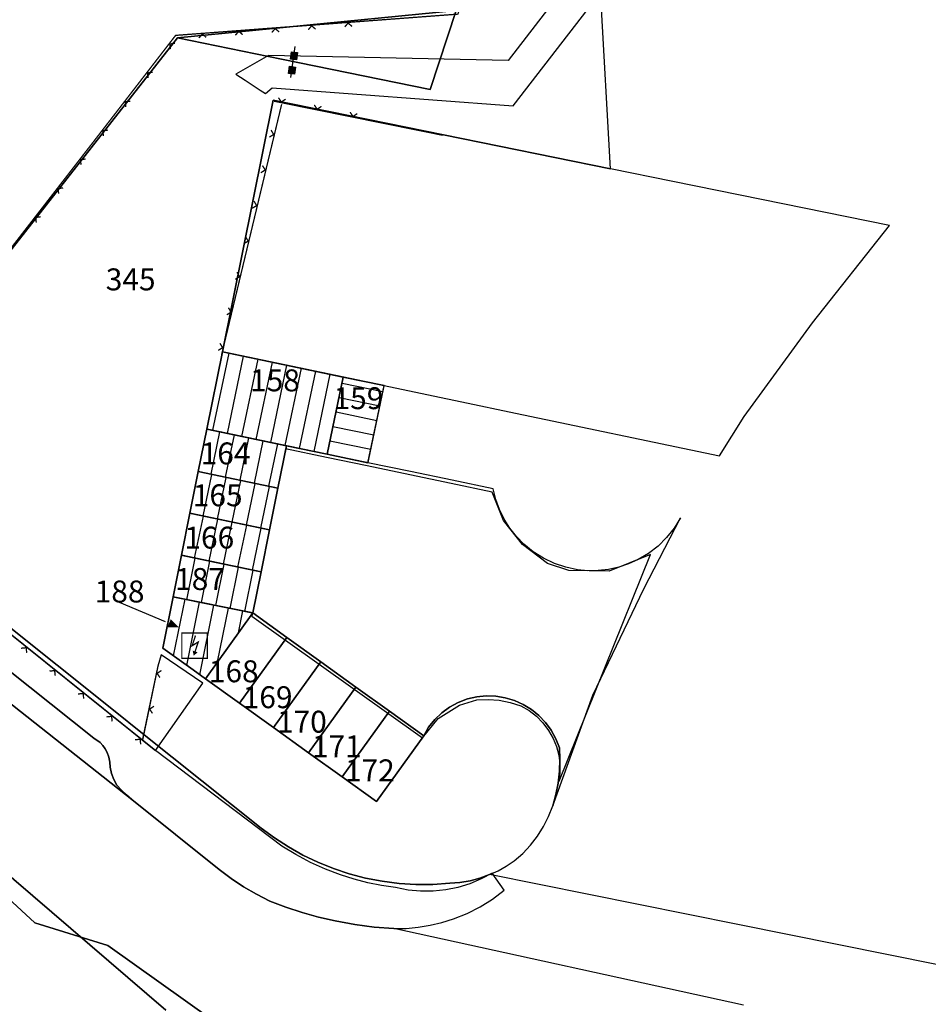
# Model space of a CAD drawing. Units: metres. Extents: x 322533 to 323571, y 5674927 to 5676041.
# Drawn here: x 323412 to 323475, y 5675376 to 5675444 of the extents above; entities that cross this region are included whole.
import ezdxf

# ---------------------------------------------------------------- set-up
doc = ezdxf.new("R2010")
doc.units = ezdxf.units.M
doc.layers.get('0').update_dxf_attribs({"color": 6})
for name, color, linetype in [('V_L_Fahrbahn', 7, 'Continuous'), ('V_L_Fahrbahnbegrenzungslinie-NG', 7, 'Continuous'), ('V_L_Fahrbahnbegrenzungslinie-NU', 7, 'Continuous'), ('V_L_Flurstuecksgrenze', 7, 'Continuous'), ('V_L_Fussweg', 7, 'Continuous'), ('V_L_Gebaeude', 7, 'Continuous'), ('V_L_RuhenderVerkehr-Parken', 7, 'Continuous'), ('V_L_Sonstige_Absperrung', 7, 'Continuous'), ('V_L_Zaun', 7, 'Continuous'), ('V_L_Zuordnungspfeil', 7, 'Continuous'), ('V_P_Umformer', 7, 'Continuous'), ('V_S_Wirtschafts-Gebaeude', 7, 'Continuous'), ('V_T_Flurstuecksnummer', 7, 'Continuous')]:
    doc.layers.add(name, color=color, linetype=linetype)
doc.layers.get('0').off()
doc.styles.get("Standard").update_dxf_attribs({"font": 'arial.ttf', "height": 2.6})

# ---------------------------------------------------------------- blocks, each defined once
blk = doc.blocks.new('2004')
at = {"true_color": 0x000000}
blk.add_hatch(color=18, dxfattribs=at).paths.add_polyline_path([(0, 0), (0.75, -0.3), (0.75, 0.3)], flags=0)
blk = doc.blocks.new('MG3521')
at = {"true_color": 0x000000}
blk.add_hatch(color=18, dxfattribs=at).paths.add_polyline_path([(-0.135, -0.3373), (0.20815, -0.4488), (-0.06, -0.69025)], flags=0)
at = {"color": 18, "true_color": 0x000000, "const_width": 0.09}
blk.add_lwpolyline([(-0.875, -0.875), (-0.875, 0.875), (0.875, 0.875), (0.875, -0.875)], close=True, dxfattribs=at)
blk.add_lwpolyline([(0.06, 0.69025), (-0.16405, 0.00075), (0.2452, 0.24895), (0.0366, -0.39305)], dxfattribs=at)
blk = doc.blocks.new('MG1952')
at = {"lineweight": -2, "true_color": 0x000000}
blk.add_hatch(color=18, dxfattribs=at).paths.add_polyline_path([(-0.25, 0.208), (0.25, 0.208), (0.25, -0.208), (-0.25, -0.208)], flags=0)
at = {"color": 18, "lineweight": -2, "true_color": 0x000000}
for p, q in [((-0.25, 0.208), (0.25, 0.208)), ((-0.25, -0.208), (-0.25, 0.208)), ((0.25, 0.208), (0.25, -0.208)), ((0.25, -0.208), (-0.25, -0.208))]:
    blk.add_line(p, q, dxfattribs=at)
blk = doc.blocks.new('MG8222')
at = {"color": 18, "lineweight": -2, "true_color": 0x000000, "const_width": 0.09}
blk.add_lwpolyline([(0.25, 0.25), (0, 0), (-0.25, 0.25)], dxfattribs=at)

msp = doc.modelspace()

# ---------------------------------------------------------------- linework, layer by layer
at = {"layer": 'V_L_Fahrbahn', "linetype": 'Continuous'}
for points in [[(323348.036, 5675445.545), (323349.923, 5675442.917), (323351.373, 5675440.989), (323352.86, 5675439.089), (323354.382, 5675437.218), (323355.883, 5675435.448), (323357.435, 5675433.722), (323359.038, 5675432.043), (323360.276, 5675430.812), (323361.54, 5675429.608), (323362.831, 5675428.432), (323381.432, 5675411.651), (323385.245, 5675408.285), (323387.524, 5675406.3), (323394.353, 5675400.25), (323396.655, 5675398.228), (323408.101, 5675388.184), (323422.425, 5675375.884)], [(323461.952, 5675376.23), (323438.038, 5675381.47), (323436.692, 5675381.575), (323435.352, 5675381.75), (323434.024, 5675381.993), (323432.886, 5675382.258), (323431.76, 5675382.574), (323430.649, 5675382.939), (323429.556, 5675383.353), (323428.639, 5675383.814), (323427.752, 5675384.33), (323426.898, 5675384.9), (323426.081, 5675385.521), (323420.1, 5675390.307), (323389.064, 5675414.823)], [(323449.998, 5675405.959), (323448.536, 5675406.442), (323446.833, 5675407.745), (323445.526, 5675409.381), (323444.764, 5675411.332), (323441.957, 5675411.916), (323439.118, 5675412.514), (323436.2, 5675413.122), (323433.412, 5675413.707), (323430.624, 5675414.291), (323430.044, 5675411.382), (323429.467, 5675408.523), (323428.889, 5675405.655), (323428.324, 5675402.846), (323439.983, 5675394.523), (323441.066, 5675395.849), (323442.52, 5675396.749), (323443.715, 5675397.129), (323444.479, 5675397.149), (323445.241, 5675397.087), (323445.992, 5675396.943), (323446.723, 5675396.718), (323447.277, 5675396.395), (323447.783, 5675396.001), (323448.232, 5675395.544), (323448.617, 5675395.031), (323448.931, 5675394.472), (323449.154, 5675393.918), (323449.307, 5675393.341), (323449.388, 5675392.749), (323449.395, 5675392.152), (323449.329, 5675391.558), (323455.591, 5675407.071), (323452.769, 5675405.926), (323449.998, 5675405.959)], [(323424.95, 5675398.266), (323422.104, 5675400.192), (323421.893, 5675399.432), (323420.828, 5675394.355), (323421.716, 5675393.661), (323424.95, 5675398.266)], [(323422.425, 5675375.884), (323408.101, 5675388.184)]]:
    msp.add_lwpolyline(points, dxfattribs=at)
at = {"layer": 'V_L_Fahrbahnbegrenzungslinie-NG', "linetype": 'Continuous'}
msp.add_line((323389.064, 5675414.823), (323420.1, 5675390.307), dxfattribs=at)
at = {"layer": 'V_L_Fahrbahnbegrenzungslinie-NU', "linetype": 'Continuous'}
msp.add_line((323420.1, 5675390.307), (323426.081, 5675385.521), dxfattribs=at)
for points in [[(323426.081, 5675385.521), (323426.898, 5675384.9), (323427.752, 5675384.33), (323428.639, 5675383.814), (323429.556, 5675383.353)], [(323429.556, 5675383.353), (323430.649, 5675382.939), (323431.76, 5675382.574), (323432.886, 5675382.258), (323434.024, 5675381.993)], [(323434.024, 5675381.993), (323435.352, 5675381.75), (323436.692, 5675381.575), (323438.038, 5675381.47)]]:
    msp.add_lwpolyline(points, dxfattribs=at)
at = {"layer": 'V_L_Flurstuecksgrenze', "linetype": 'Continuous'}
for points in [[(323369.583, 5675523.079), (323370.511, 5675513.377), (323370.58, 5675512.666), (323371.725, 5675502.745), (323371.803, 5675502.077), (323375.669, 5675468.591), (323375.704, 5675467.826), (323377.689, 5675448.336), (323379.689, 5675427.659), (323399.327, 5675411.985), (323423.226, 5675442.401), (323430.689, 5675443.133), (323442.303, 5675444.273), (323448.311, 5675461.019), (323444.832, 5675525.523), (323431.397, 5675530.297), (323417.896, 5675535.718), (323408.663, 5675536.611), (323404.304, 5675535.973), (323403.877, 5675535.806), (323374.775, 5675524.463), (323369.583, 5675523.079)], [(323399.327, 5675411.985), (323418.841, 5675396.411), (323420.831, 5675394.822), (323428.941, 5675388.349), (323429.858, 5675387.672), (323430.816, 5675387.054), (323431.811, 5675386.497), (323432.839, 5675386.005), (323433.896, 5675385.579), (323434.978, 5675385.22), (323436.098, 5675384.927), (323437.234, 5675384.706), (323438.383, 5675384.559), (323439.538, 5675384.486), (323440.696, 5675384.488), (323441.851, 5675384.564), (323442.549, 5675384.623), (323443.24, 5675384.743), (323443.917, 5675384.922), (323444.576, 5675385.16), (323445.162, 5675385.429), (323445.723, 5675385.744), (323446.258, 5675386.104), (323446.844, 5675386.613), (323447.378, 5675387.177), (323447.855, 5675387.79), (323448.27, 5675388.446), (323448.619, 5675389.14), (323448.899, 5675389.864), (323449.118, 5675390.639), (323449.274, 5675391.428), (323449.366, 5675392.228), (323449.394, 5675393.032), (323449.357, 5675393.836), (323449.12, 5675394.453), (323448.803, 5675395.033), (323448.412, 5675395.565), (323447.953, 5675396.041), (323447.436, 5675396.451), (323446.868, 5675396.789), (323446.274, 5675397.063), (323445.649, 5675397.257), (323445.004, 5675397.367), (323444.35, 5675397.391), (323443.699, 5675397.328), (323443.062, 5675397.18), (323442.436, 5675396.943), (323441.848, 5675396.625), (323441.308, 5675396.23), (323440.826, 5675395.766), (323440.411, 5675395.241), (323440.07, 5675394.665), (323436.835, 5675390.162), (323434.498, 5675391.84), (323432.198, 5675393.492), (323429.792, 5675395.22), (323427.472, 5675396.887), (323425.143, 5675398.559), (323424.292, 5675399.17), (323422.22, 5675400.657), (323422.926, 5675404.16), (323423.5, 5675407.008), (323424.079, 5675409.883), (323424.632, 5675412.744), (323425.239, 5675415.646), (323426.304, 5675420.933), (323429.77, 5675438.145), (323441.423, 5675435.778), (323452.858, 5675433.454), (323452.201, 5675445.244)], [(323343.081, 5675444.772), (323349.944, 5675434.958), (323357.924, 5675425.954), (323365.478, 5675419.543), (323367.45, 5675417.958), (323380.995, 5675407.074), (323385.648, 5675403.336), (323388.805, 5675400.8), (323392.438, 5675397.88), (323393.515, 5675397.015), (323403.374, 5675389.094), (323405.457, 5675385.551), (323405.512, 5675387.65), (323405.55, 5675389.163), (323413.47, 5675381.864), (323418.472, 5675380.315), (323425.604, 5675375.218)], [(323442.303, 5675444.273), (323440.525, 5675438.886), (323430.334, 5675440.956), (323423.226, 5675442.401), (323399.327, 5675411.985)], [(323440.525, 5675438.886), (323442.303, 5675444.273), (323430.689, 5675443.133), (323423.226, 5675442.401), (323430.334, 5675440.956), (323440.525, 5675438.886)], [(323426.304, 5675420.933), (323434.572, 5675419.204), (323437.361, 5675418.62), (323440.283, 5675418.009), (323443.121, 5675417.415), (323445.929, 5675416.828), (323460.315, 5675413.818), (323462, 5675416.502), (323466.669, 5675422.921), (323471.946, 5675429.575), (323463.191, 5675431.353), (323457.12, 5675432.587), (323452.858, 5675433.454), (323441.423, 5675435.778), (323429.77, 5675438.145), (323426.304, 5675420.933)], [(323430.683, 5675414.506), (323433.467, 5675413.924), (323434.572, 5675419.204), (323426.304, 5675420.933), (323425.239, 5675415.646), (323430.683, 5675414.506)], [(323436.256, 5675413.341), (323437.361, 5675418.62), (323434.572, 5675419.204), (323433.467, 5675413.924), (323436.256, 5675413.341)], [(323424.632, 5675412.744), (323430.098, 5675411.602), (323430.683, 5675414.506), (323425.239, 5675415.646), (323424.632, 5675412.744)], [(323428.378, 5675403.062), (323430.707, 5675401.39), (323433.028, 5675399.723), (323435.433, 5675397.995), (323437.734, 5675396.343), (323440.07, 5675394.665), (323440.411, 5675395.241), (323440.826, 5675395.766), (323441.308, 5675396.23), (323441.848, 5675396.625), (323442.436, 5675396.943), (323443.062, 5675397.18), (323443.699, 5675397.328), (323444.35, 5675397.391), (323445.004, 5675397.367), (323445.649, 5675397.257), (323446.274, 5675397.063), (323446.868, 5675396.789), (323447.436, 5675396.451), (323447.953, 5675396.041), (323448.412, 5675395.565), (323448.803, 5675395.033), (323449.12, 5675394.453), (323449.357, 5675393.836), (323449.394, 5675393.032), (323449.366, 5675392.228), (323449.274, 5675391.428), (323449.118, 5675390.639), (323448.899, 5675389.864), (323451.636, 5675397.437), (323455.138, 5675404.715), (323457.643, 5675409.562), (323457.209, 5675408.86), (323456.693, 5675408.215), (323456.104, 5675407.637), (323455.449, 5675407.133), (323454.739, 5675406.712), (323454.091, 5675406.42), (323453.417, 5675406.195), (323452.723, 5675406.042), (323452.017, 5675405.961), (323451.307, 5675405.953), (323450.599, 5675406.019), (323449.791, 5675406.186), (323449.01, 5675406.448), (323448.265, 5675406.802), (323447.568, 5675407.242), (323446.928, 5675407.763), (323446.415, 5675408.288), (323445.96, 5675408.864), (323445.57, 5675409.486), (323445.249, 5675410.146), (323444.999, 5675410.836), (323444.825, 5675411.549), (323442.016, 5675412.137), (323439.178, 5675412.73), (323436.256, 5675413.341), (323433.467, 5675413.924), (323430.683, 5675414.506), (323430.098, 5675411.602), (323429.522, 5675408.746), (323428.943, 5675405.873), (323428.378, 5675403.062)], [(323424.079, 5675409.883), (323429.522, 5675408.746), (323430.098, 5675411.602), (323424.632, 5675412.744), (323424.079, 5675409.883)], [(323475.276, 5675378.998), (323461.563, 5675381.755), (323444.576, 5675385.16), (323443.917, 5675384.922), (323443.24, 5675384.743), (323442.549, 5675384.623), (323441.851, 5675384.564), (323440.696, 5675384.488), (323439.538, 5675384.486), (323438.383, 5675384.559), (323437.234, 5675384.706), (323436.098, 5675384.927), (323434.978, 5675385.22), (323433.896, 5675385.579), (323432.839, 5675386.005), (323431.811, 5675386.497), (323430.816, 5675387.054), (323429.858, 5675387.672), (323428.941, 5675388.349), (323420.831, 5675394.822), (323418.841, 5675396.411), (323399.327, 5675411.985)], [(323428.943, 5675405.873), (323429.522, 5675408.746), (323424.079, 5675409.883), (323423.5, 5675407.008), (323428.943, 5675405.873)], [(323428.378, 5675403.062), (323428.943, 5675405.873), (323423.5, 5675407.008), (323422.926, 5675404.16), (323428.378, 5675403.062)], [(323422.926, 5675404.16), (323422.22, 5675400.657), (323424.292, 5675399.17), (323425.143, 5675398.559), (323428.378, 5675403.062), (323422.926, 5675404.16)], [(323425.143, 5675398.559), (323427.472, 5675396.887), (323430.707, 5675401.39), (323428.378, 5675403.062), (323425.143, 5675398.559)], [(323429.792, 5675395.22), (323433.028, 5675399.723), (323430.707, 5675401.39), (323427.472, 5675396.887), (323429.792, 5675395.22)], [(323432.198, 5675393.492), (323435.433, 5675397.995), (323433.028, 5675399.723), (323429.792, 5675395.22), (323432.198, 5675393.492)], [(323432.198, 5675393.492), (323434.498, 5675391.84), (323437.734, 5675396.343), (323435.433, 5675397.995), (323432.198, 5675393.492)], [(323434.498, 5675391.84), (323436.835, 5675390.162), (323440.07, 5675394.665), (323437.734, 5675396.343), (323434.498, 5675391.84)], [(323425.604, 5675375.218), (323418.472, 5675380.315), (323413.47, 5675381.864), (323405.55, 5675389.163), (323405.512, 5675387.65), (323405.457, 5675385.551), (323404.997, 5675368.936)]]:
    msp.add_lwpolyline(points, dxfattribs=at)
at = {"layer": 'V_L_Fussweg', "linetype": 'Continuous'}
for points in [[(323449.549, 5675445.67), (323445.85, 5675440.865), (323429.446, 5675441.197), (323427.208, 5675439.929), (323427.854, 5675439.512), (323428.877, 5675438.841), (323429.248, 5675438.597), (323429.7, 5675438.992), (323446.191, 5675437.762), (323452.099, 5675445.429)], [(323387.054, 5675418.737), (323417.495, 5675394.505), (323417.943, 5675394.195), (323418.123, 5675393.987), (323418.278, 5675393.761), (323418.407, 5675393.518), (323418.53, 5675393.192), (323418.604, 5675392.852), (323418.629, 5675392.504), (323418.719, 5675392.072), (323418.872, 5675391.659), (323419.084, 5675391.272), (323419.408, 5675390.935), (323419.747, 5675390.613), (323420.1, 5675390.307), (323426.081, 5675385.521), (323426.898, 5675384.9), (323427.752, 5675384.33), (323428.639, 5675383.814), (323429.556, 5675383.353), (323430.649, 5675382.939), (323431.76, 5675382.574), (323432.886, 5675382.258), (323434.024, 5675381.993), (323435.352, 5675381.75), (323436.692, 5675381.575), (323438.038, 5675381.47), (323438.866, 5675381.485), (323439.692, 5675381.559), (323440.509, 5675381.692), (323441.316, 5675381.883), (323442.106, 5675382.131), (323443.036, 5675382.506), (323443.931, 5675382.96), (323444.782, 5675383.49), (323445.585, 5675384.091), (323444.752, 5675385.266), (323444.005, 5675384.864), (323443.223, 5675384.536), (323442.413, 5675384.286), (323441.582, 5675384.116), (323440.723, 5675384.026), (323439.86, 5675384.022), (323439, 5675384.103)], [(323439, 5675384.103), (323438.153, 5675384.269), (323437.196, 5675384.409), (323436.249, 5675384.601), (323435.313, 5675384.843), (323434.391, 5675385.135), (323433.343, 5675385.535), (323432.321, 5675385.999), (323431.331, 5675386.526), (323430.375, 5675387.114), (323421.716, 5675393.661), (323420.828, 5675394.355), (323410.033, 5675403.025)]]:
    msp.add_lwpolyline(points, dxfattribs=at)
at = {"layer": 'V_L_Gebaeude', "linetype": 'Continuous', "const_width": 0.09}
for points in [[(323430.683, 5675414.506), (323433.467, 5675413.924), (323434.572, 5675419.204), (323426.304, 5675420.933), (323425.239, 5675415.646), (323430.683, 5675414.506)], [(323430.683, 5675414.506), (323433.467, 5675413.924), (323434.572, 5675419.204), (323426.304, 5675420.933), (323425.239, 5675415.646), (323430.683, 5675414.506)], [(323436.256, 5675413.341), (323437.361, 5675418.62), (323434.572, 5675419.204), (323433.467, 5675413.924), (323436.256, 5675413.341)], [(323436.256, 5675413.341), (323437.361, 5675418.62), (323434.572, 5675419.204), (323433.467, 5675413.924), (323436.256, 5675413.341)], [(323424.632, 5675412.744), (323430.098, 5675411.602), (323430.683, 5675414.506), (323425.239, 5675415.646), (323424.632, 5675412.744)], [(323424.632, 5675412.744), (323430.098, 5675411.602), (323430.683, 5675414.506), (323425.239, 5675415.646), (323424.632, 5675412.744)], [(323424.079, 5675409.883), (323429.522, 5675408.746), (323430.098, 5675411.602), (323424.632, 5675412.744), (323424.079, 5675409.883)], [(323424.079, 5675409.883), (323429.522, 5675408.746), (323430.098, 5675411.602), (323424.632, 5675412.744), (323424.079, 5675409.883)], [(323428.943, 5675405.873), (323429.522, 5675408.746), (323424.079, 5675409.883), (323423.5, 5675407.008), (323428.943, 5675405.873)], [(323428.943, 5675405.873), (323429.522, 5675408.746), (323424.079, 5675409.883), (323423.5, 5675407.008), (323428.943, 5675405.873)], [(323428.378, 5675403.062), (323428.943, 5675405.873), (323423.5, 5675407.008), (323422.926, 5675404.16), (323428.378, 5675403.062)], [(323428.378, 5675403.062), (323428.943, 5675405.873), (323423.5, 5675407.008), (323422.926, 5675404.16), (323428.378, 5675403.062)], [(323422.926, 5675404.16), (323422.22, 5675400.657), (323424.292, 5675399.17), (323425.143, 5675398.559), (323428.378, 5675403.062), (323422.926, 5675404.16)], [(323422.926, 5675404.16), (323422.22, 5675400.657), (323424.292, 5675399.17), (323425.143, 5675398.559), (323428.378, 5675403.062), (323422.926, 5675404.16)]]:
    msp.add_lwpolyline(points, dxfattribs=at)
at = {"layer": 'V_L_RuhenderVerkehr-Parken', "linetype": 'Continuous'}
msp.add_lwpolyline([(323420.1, 5675390.307), (323419.747, 5675390.613), (323419.408, 5675390.935), (323419.084, 5675391.272), (323418.872, 5675391.659), (323418.719, 5675392.072), (323418.629, 5675392.504), (323418.604, 5675392.852), (323418.53, 5675393.192), (323418.407, 5675393.518), (323418.278, 5675393.761), (323418.123, 5675393.987), (323417.943, 5675394.195), (323417.495, 5675394.505), (323387.054, 5675418.737), (323380.83, 5675423.909), (323379.638, 5675422.472), (323382.69, 5675419.97), (323385.863, 5675417.389), (323389.064, 5675414.823), (323420.1, 5675390.307)], dxfattribs=at)
at = {"layer": 'V_L_Sonstige_Absperrung', "linetype": 'Continuous'}
msp.add_line((323430.985, 5675439.697), (323431.281, 5675441.81), dxfattribs=at)
at = {"layer": 'V_L_Zaun', "linetype": 'Continuous', "const_width": 0.09}
for points in [[(323414.915, 5675491.668), (323445.043, 5675494.056), (323446.571, 5675494.007), (323447.157, 5675483.098), (323448.378, 5675460.884), (323442.411, 5675444.034), (323423.099, 5675442.579), (323421.788, 5675440.881), (323417.7, 5675435.586), (323401.103, 5675414.183)], [(323426.242, 5675420.716), (323430.354, 5675437.869)], [(323429.833, 5675438.079), (323441.376, 5675435.748)], [(323421.893, 5675399.432), (323420.828, 5675394.355), (323410.033, 5675403.025), (323401.831, 5675409.611)]]:
    msp.add_lwpolyline(points, dxfattribs=at)
at = {"layer": 'V_L_Zuordnungspfeil', "linetype": 'Continuous'}
msp.add_line((323422.417, 5675402.456), (323419.267, 5675403.78), dxfattribs=at)
at = {"layer": 'V_S_Wirtschafts-Gebaeude', "linetype": 'Continuous'}
for p, q in [((323425.656, 5675415.559), (323426.76, 5675420.838)), ((323426.644, 5675415.352), (323427.748, 5675420.631)), ((323427.633, 5675415.145), (323428.737, 5675420.424)), ((323428.621, 5675414.938), (323429.725, 5675420.218)), ((323429.609, 5675414.731), (323430.714, 5675420.011)), ((323430.598, 5675414.524), (323431.702, 5675419.804)), ((323431.586, 5675414.317), (323432.69, 5675419.597)), ((323432.575, 5675414.111), (323433.679, 5675419.391)), ((323434.486, 5675418.795), (323437.275, 5675418.211)), ((323434.28, 5675417.806), (323437.069, 5675417.223)), ((323434.073, 5675416.818), (323436.862, 5675416.234)), ((323425.528, 5675412.557), (323426.134, 5675415.459)), ((323433.866, 5675415.83), (323436.655, 5675415.246)), ((323426.516, 5675412.35), (323427.122, 5675415.252)), ((323427.505, 5675412.144), (323428.111, 5675415.045)), ((323428.493, 5675411.937), (323429.099, 5675414.838)), ((323433.659, 5675414.841), (323436.448, 5675414.258)), ((323429.482, 5675411.731), (323430.087, 5675414.631)), ((323424.983, 5675409.694), (323425.579, 5675412.546)), ((323425.971, 5675409.488), (323426.567, 5675412.34)), ((323426.96, 5675409.281), (323427.556, 5675412.133)), ((323427.948, 5675409.075), (323428.544, 5675411.927)), ((323428.937, 5675408.868), (323429.533, 5675411.72)), ((323424.401, 5675406.82), (323425.001, 5675409.69)), ((323425.39, 5675406.614), (323425.989, 5675409.484)), ((323426.379, 5675406.408), (323426.978, 5675409.277)), ((323427.367, 5675406.202), (323427.966, 5675409.071)), ((323428.356, 5675405.995), (323428.955, 5675408.864)), ((323423.87, 5675403.97), (323424.443, 5675406.811)), ((323424.86, 5675403.77), (323425.431, 5675406.605)), ((323425.85, 5675403.571), (323426.42, 5675406.399)), ((323426.84, 5675403.372), (323427.408, 5675406.193)), ((323427.83, 5675403.172), (323428.397, 5675405.987)), ((323422.963, 5675400.124), (323423.743, 5675403.995)), ((323423.863, 5675399.478), (323424.733, 5675403.796)), ((323424.763, 5675398.832), (323425.723, 5675403.597)), ((323425.97, 5675399.711), (323426.713, 5675403.397)), ((323427.402, 5675401.703), (323427.703, 5675403.198))]:
    msp.add_line(p, q, dxfattribs=at)

# ---------------------------------------------------------------- block references
at = {"layer": 'V_L_Sonstige_Absperrung', "rotation": 82.02560263416255}
for p in [(323431.193, 5675441.182), (323431.054, 5675440.192)]:
    msp.add_blockref('MG1952', p, dxfattribs=at)
at = {"layer": 'V_L_Zaun'}
for p, rotation in [((323429.913, 5675443.047), 184.3086245023059), ((323432.406, 5675443.235), 184.3086245023059), ((323434.899, 5675443.423), 184.3086245023059), ((323424.927, 5675442.672), 184.3086245023059), ((323427.42, 5675442.859), 184.3086245023059), ((323422.701, 5675441.989), 232.328815030795), ((323421.173, 5675440.01), 232.33009666433), ((323419.645, 5675438.032), 232.33009666433), ((323430.332, 5675438.024), 348.583197460838), ((323432.783, 5675437.529), 348.583197460838), ((323435.233, 5675437.034), 348.583197460838), ((323418.117, 5675436.053), 232.33009666433), ((323429.812, 5675435.799), 76.51917509094123), ((323416.586, 5675434.076), 232.208138086586), ((323429.229, 5675433.368), 76.51917509094123), ((323415.054, 5675432.101), 232.208138086586), ((323428.646, 5675430.937), 76.51917509094123), ((323413.522, 5675430.125), 232.208138086586), ((323428.063, 5675428.506), 76.51917509094123), ((323427.48, 5675426.075), 76.51917509094123), ((323426.898, 5675423.644), 76.51917509094123), ((323426.315, 5675421.213), 76.51917509094123), ((323412.874, 5675400.686), 141.2303246153825), ((323414.823, 5675399.12), 141.2303246153825), ((323421.834, 5675398.933), 258.152867640015), ((323416.772, 5675397.555), 141.2303246153825), ((323421.321, 5675396.487), 258.152867640015), ((323418.721, 5675395.989), 141.2303246153825), ((323420.671, 5675394.424), 141.2303246153825)]:
    msp.add_blockref('MG8222', p, dxfattribs=dict(at, rotation=rotation))
at = {"layer": 'V_L_Zuordnungspfeil', "rotation": 157.1965465253123}
msp.add_blockref('2004', (323423.339, 5675402.068), dxfattribs=at)
at = {"layer": 'V_P_Umformer'}
msp.add_blockref('MG3521', (323424.399, 5675400.825), dxfattribs=at)

# ---------------------------------------------------------------- texts
at = {"layer": 'V_T_Flurstuecksnummer', "char_height": 1.5, "width": 39, "attachment_point": 2}
for s, insert in [('{\\fArial|b0|i1|c0|p34;345}', (323420.024, 5675426.634)), ('{\\fArial|b0|i1|c0|p34;158}', (323429.898, 5675419.725)), ('{\\fArial|b0|i1|c0|p34;159}', (323435.609, 5675418.507)), ('{\\fArial|b0|i1|c0|p34;164}', (323426.518, 5675414.728)), ('{\\fArial|b0|i1|c0|p34;165}', (323425.979, 5675411.864)), ('{\\fArial|b0|i1|c0|p34;166}', (323425.405, 5675408.968)), ('{\\fArial|b0|i1|c0|p34;187}', (323424.769, 5675406.134)), ('{\\fArial|b0|i1|c0|p34;188}', (323419.267, 5675405.28)), ('{\\fArial|b0|i1|c0|p34;168}', (323427.077, 5675399.821)), ('{\\fArial|b0|i1|c0|p34;169}', (323429.393, 5675398.048)), ('{\\fArial|b0|i1|c0|p34;170}', (323431.737, 5675396.373)), ('{\\fArial|b0|i1|c0|p34;171}', (323434.131, 5675394.694)), ('{\\fArial|b0|i1|c0|p34;172}', (323436.386, 5675393.044))]:
    msp.add_mtext(s, dxfattribs=dict(at, insert=insert))

doc.saveas('drawing.dxf')
